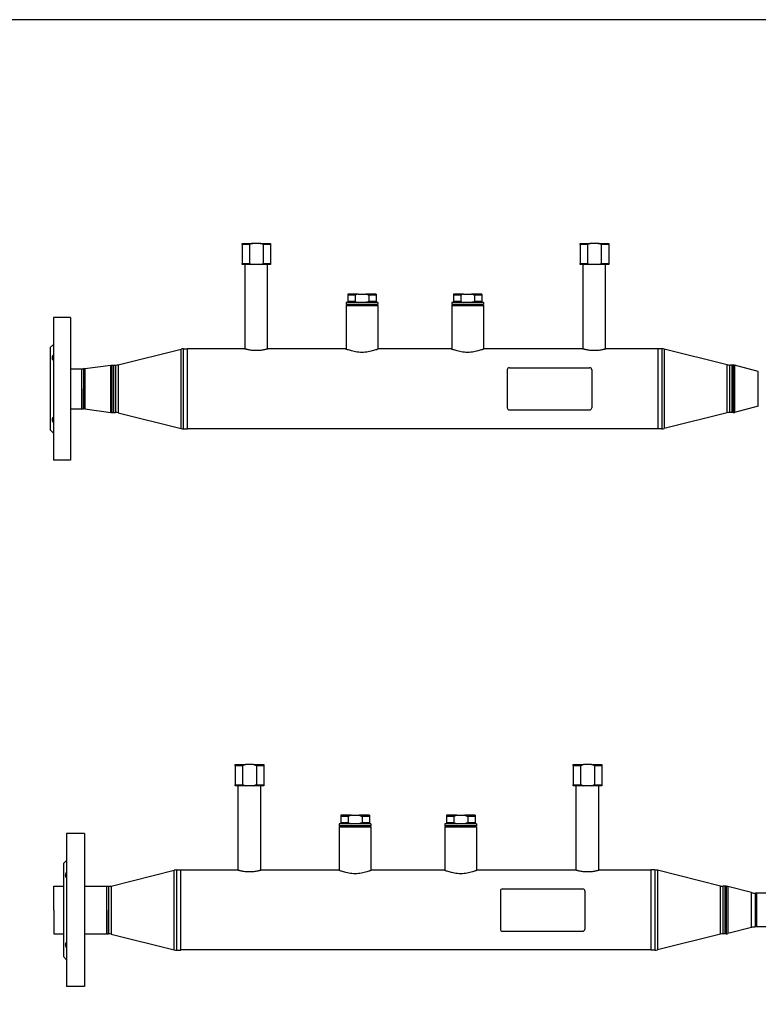
# Model space of a CAD drawing. Units: millimetres. Extents: x -572 to 669, y -590 to 434.
# Drawn here: x 357 to 497, y -195 to -8 of the extents above; entities that cross this region are included whole.
import ezdxf

# ---------------------------------------------------------------- set-up
doc = ezdxf.new("R2010")
doc.units = ezdxf.units.MM
doc.header["$LTSCALE"] = 32.67
doc.layers.get('0').update_dxf_attribs({"linetype": 'CONTINUOUS'})
doc.layers.add('AXIS', color=7, linetype='CONTINUOUS')

# ---------------------------------------------------------------- blocks, each defined once
blk = doc.blocks.new('11')
at = {"color": 7, "linetype": 'Continuous'}
for p, q in [((801.12, -71.87), (801.12, -71.67)), ((801.12, -71.67), (803.07, -71.67)), ((801.12, -71.87), (801.12, -75.47)), ((802.51, -71.87), (801.12, -71.87)), ((802.51, -71.87), (802.51, -75.47)), ((804.56, -71.67), (803.07, -71.67)), ((804.56, -71.67), (806.52, -71.67)), ((806.52, -71.87), (805.12, -71.87)), ((805.12, -71.87), (805.12, -75.47)), ((806.52, -71.67), (806.52, -71.87)), ((806.52, -71.87), (806.52, -75.47)), ((865.12, -71.87), (865.12, -71.67)), ((865.12, -71.67), (867.07, -71.67)), ((865.12, -71.87), (865.12, -75.47)), ((866.51, -71.87), (865.12, -71.87)), ((866.51, -71.87), (866.51, -75.47)), ((868.56, -71.67), (867.07, -71.67)), ((868.56, -71.67), (870.52, -71.67)), ((870.52, -71.87), (869.12, -71.87)), ((869.12, -71.87), (869.12, -75.47)), ((870.52, -71.67), (870.52, -71.87)), ((870.52, -71.87), (870.52, -75.47)), ((801.12, -75.67), (801.12, -75.47)), ((801.12, -75.47), (801.69, -75.47)), ((803.07, -75.67), (801.12, -75.67)), ((801.69, -75.47), (801.92, -75.47)), ((801.92, -75.47), (801.94, -75.47)), ((801.94, -75.47), (802.51, -75.47)), ((804.56, -75.67), (803.07, -75.67)), ((806.52, -75.67), (804.56, -75.67)), ((805.12, -75.47), (805.69, -75.47)), ((805.69, -75.47), (805.72, -75.47)), ((805.72, -75.47), (805.95, -75.47)), ((805.95, -75.47), (806.52, -75.47)), ((806.52, -75.47), (806.52, -75.67)), ((865.12, -75.67), (865.12, -75.47)), ((865.12, -75.47), (865.69, -75.47)), ((867.07, -75.67), (865.12, -75.67)), ((865.69, -75.47), (865.92, -75.47)), ((865.92, -75.47), (865.94, -75.47)), ((865.94, -75.47), (866.51, -75.47)), ((868.56, -75.67), (867.07, -75.67)), ((870.52, -75.67), (868.56, -75.67)), ((869.12, -75.47), (869.69, -75.47)), ((869.69, -75.47), (869.72, -75.47)), ((869.72, -75.47), (869.95, -75.47)), ((869.95, -75.47), (870.52, -75.47)), ((870.52, -75.47), (870.52, -75.67)), ((823.07, -81.27), (821.12, -81.27)), ((821.12, -81.27), (821.12, -81.47)), ((821.12, -81.47), (821.12, -82.67)), ((822.51, -81.47), (821.12, -81.47)), ((822.51, -81.47), (822.51, -82.67)), ((823.07, -81.27), (824.56, -81.27)), ((826.52, -81.27), (824.56, -81.27)), ((825.12, -81.47), (825.12, -82.67)), ((826.52, -81.47), (825.12, -81.47)), ((826.52, -81.27), (826.52, -81.47)), ((826.52, -81.47), (826.52, -82.67)), ((843.07, -81.27), (841.12, -81.27)), ((841.12, -81.27), (841.12, -81.47)), ((841.12, -81.47), (841.12, -82.67)), ((842.51, -81.47), (841.12, -81.47)), ((842.51, -81.47), (842.51, -82.67)), ((843.07, -81.27), (844.56, -81.27)), ((846.52, -81.27), (844.56, -81.27)), ((845.12, -81.47), (845.12, -82.67)), ((846.52, -81.47), (845.12, -81.47)), ((846.52, -81.27), (846.52, -81.47)), ((846.52, -81.47), (846.52, -82.67)), ((821.02, -83.27), (820.82, -83.47)), ((821.02, -83.27), (820.82, -83.47)), ((820.82, -83.47), (826.82, -83.47)), ((821.12, -82.67), (821.12, -82.87)), ((822.51, -82.67), (821.12, -82.67)), ((826.52, -82.67), (825.12, -82.67)), ((826.52, -82.67), (826.52, -82.87)), ((826.62, -83.27), (826.82, -83.47)), ((841.02, -83.27), (840.82, -83.47)), ((841.02, -83.27), (840.82, -83.47)), ((840.82, -83.47), (846.82, -83.47)), ((841.12, -82.67), (841.12, -82.87)), ((842.51, -82.67), (841.12, -82.67)), ((846.52, -82.67), (845.12, -82.67)), ((846.52, -82.67), (846.52, -82.87)), ((846.62, -83.27), (846.82, -83.47)), ((776.28, -94.73), (776.55, -94.72)), ((776.28, -94.73), (776.55, -94.72)), ((771.35, -95.4), (771.08, -95.42)), ((771.35, -95.4), (771.08, -95.42)), ((851.32, -95.62), (851.32, -102.82)), ((851.72, -95.22), (866.92, -95.22)), ((867.32, -95.62), (867.32, -102.82)), ((771.35, -103.03), (771.08, -103.02)), ((771.35, -103.03), (771.08, -103.02)), ((776.28, -103.7), (776.55, -103.72)), ((776.28, -103.7), (776.55, -103.72)), ((851.72, -103.22), (866.92, -103.22))]:
    blk.add_line(p, q, dxfattribs=at)
at = {"color": 9, "linetype": 'Continuous'}
for p, q in [((789.58, -106.76), (789.58, -91.68)), ((790.06, -106.82), (790.06, -91.62)), ((880.57, -91.62), (880.57, -106.82)), ((881.05, -91.68), (881.05, -106.76)), ((776.28, -103.7), (776.28, -94.73)), ((776.55, -103.72), (776.55, -94.72)), ((777.17, -94.72), (777.17, -103.72)), ((777.65, -94.66), (777.65, -103.78)), ((892.98, -103.78), (892.98, -94.66)), ((893.46, -103.72), (893.46, -94.72)), ((894.06, -94.72), (894.06, -103.72)), ((894.36, -94.76), (894.36, -103.68)), ((771.08, -95.42), (771.08, -103.02)), ((771.35, -95.4), (771.35, -103.03)), ((898.84, -102.51), (898.84, -95.92))]:
    blk.add_line(p, q, dxfattribs=at)
at = {"color": 7, "linetype": 'Continuous'}
for centre, radius, start, end in [((790.06, -93.62), 2, 90, 104.0362), ((790.06, -93.62), 2, 90, 104.0362), ((880.57, -93.62), 2, 75.9638, 90), ((880.57, -93.62), 2, 75.9638, 90), ((777.17, -92.72), 2, 270, 284.0362), ((777.17, -92.72), 2, 270, 284.0362), ((893.46, -92.72), 2, 255.9638, 270), ((893.46, -92.72), 2, 255.9638, 270), ((894.06, -95.92), 1.2, 75.4258, 90), ((894.06, -95.92), 1.2, 75.4258, 90), ((851.72, -95.62), 0.4, 90.0005, 180), ((866.92, -95.62), 0.4, 0, 89.9995), ((777.17, -105.72), 2, 75.9638, 90), ((777.17, -105.72), 2, 75.9638, 90), ((851.72, -102.82), 0.4, 180, 269.9995), ((866.92, -102.82), 0.4, 270.0005, 0), ((893.46, -105.72), 2, 90, 104.0362), ((893.46, -105.72), 2, 90, 104.0362), ((894.06, -102.52), 1.2, 270, 284.5742), ((894.06, -102.52), 1.2, 270, 284.5742), ((790.06, -104.82), 2, 255.9638, 270), ((790.06, -104.82), 2, 255.9638, 270), ((880.57, -104.82), 2, 270, 284.0362), ((880.57, -104.82), 2, 270, 284.0362)]:
    blk.add_arc(centre, radius, start, end, dxfattribs=at)
for points in [[(803.07, -71.67), (802.88, -71.72), (802.69, -71.79), (802.51, -71.87)], [(805.12, -71.87), (804.94, -71.79), (804.75, -71.72), (804.56, -71.67)], [(867.07, -71.67), (866.88, -71.72), (866.69, -71.79), (866.51, -71.87)], [(869.12, -71.87), (868.94, -71.79), (868.75, -71.72), (868.56, -71.67)], [(802.51, -75.47), (802.69, -75.55), (802.88, -75.62), (803.07, -75.67)], [(804.56, -75.67), (804.75, -75.62), (804.94, -75.55), (805.12, -75.47)], [(866.51, -75.47), (866.69, -75.55), (866.88, -75.62), (867.07, -75.67)], [(868.56, -75.67), (868.75, -75.62), (868.94, -75.55), (869.12, -75.47)], [(823.07, -81.27), (822.88, -81.32), (822.69, -81.39), (822.51, -81.47)], [(824.56, -81.27), (824.75, -81.32), (824.94, -81.39), (825.12, -81.47)], [(843.07, -81.27), (842.88, -81.32), (842.69, -81.39), (842.51, -81.47)], [(844.56, -81.27), (844.75, -81.32), (844.94, -81.39), (845.12, -81.47)], [(822.51, -82.67), (822.69, -82.75), (822.88, -82.82), (823.07, -82.87)], [(825.12, -82.67), (824.94, -82.75), (824.75, -82.82), (824.56, -82.87)], [(842.51, -82.67), (842.69, -82.75), (842.88, -82.82), (843.07, -82.87)], [(845.12, -82.67), (844.94, -82.75), (844.75, -82.82), (844.56, -82.87)]]:
    blk.add_open_spline(points, degree=3, dxfattribs=at)
at = {"layer": 'AXIS', "color": 7, "linetype": 'Continuous'}
for p, q in [((801.69, -91.69), (801.69, -75.67)), ((805.95, -91.69), (805.95, -75.67)), ((865.69, -91.69), (865.69, -75.67)), ((869.95, -91.69), (869.95, -75.67)), ((821.11, -82.87), (820.82, -82.87)), ((820.82, -82.87), (820.82, -83.27)), ((820.82, -82.87), (820.82, -83.27)), ((821.01, -83.27), (820.82, -83.27)), ((820.82, -83.47), (820.82, -91.71)), ((820.82, -83.47), (820.82, -91.71)), ((821.04, -83.27), (821.01, -83.27)), ((821.62, -83.27), (821.04, -83.27)), ((821.12, -82.87), (821.11, -82.87)), ((821.62, -82.87), (821.12, -82.87)), ((821.81, -82.87), (821.62, -82.87)), ((821.62, -82.87), (821.62, -82.87)), ((821.72, -83.27), (821.62, -83.27)), ((821.62, -83.27), (821.62, -83.27)), ((822.02, -83.27), (821.72, -83.27)), ((821.82, -82.87), (821.81, -82.87)), ((823.06, -82.87), (821.82, -82.87)), ((825.62, -83.27), (822.02, -83.27)), ((823.07, -82.87), (823.06, -82.87)), ((824.56, -82.87), (823.07, -82.87)), ((824.57, -82.87), (824.56, -82.87)), ((825.82, -82.87), (824.57, -82.87)), ((825.92, -83.27), (825.62, -83.27)), ((826.01, -82.87), (825.82, -82.87)), ((825.82, -82.87), (825.82, -82.87)), ((826.01, -83.27), (825.92, -83.27)), ((826.02, -82.87), (826.01, -82.87)), ((826.02, -83.27), (826.01, -83.27)), ((826.52, -82.87), (826.02, -82.87)), ((826.59, -83.27), (826.02, -83.27)), ((826.82, -82.87), (826.52, -82.87)), ((826.52, -82.87), (826.52, -82.87)), ((826.62, -83.27), (826.59, -83.27)), ((826.82, -83.27), (826.62, -83.27)), ((826.82, -82.87), (826.82, -83.27)), ((826.82, -82.87), (826.82, -83.27)), ((826.82, -83.47), (826.82, -91.71)), ((826.82, -83.47), (826.82, -91.71)), ((841.11, -82.87), (840.82, -82.87)), ((840.82, -82.87), (840.82, -83.27)), ((840.82, -82.87), (840.82, -83.27)), ((841.01, -83.27), (840.82, -83.27)), ((840.82, -83.47), (840.82, -91.71)), ((840.82, -83.47), (840.82, -91.71)), ((841.04, -83.27), (841.01, -83.27)), ((841.62, -83.27), (841.04, -83.27)), ((841.12, -82.87), (841.11, -82.87)), ((841.62, -82.87), (841.12, -82.87)), ((841.81, -82.87), (841.62, -82.87)), ((841.62, -82.87), (841.62, -82.87)), ((841.72, -83.27), (841.62, -83.27)), ((841.62, -83.27), (841.62, -83.27)), ((842.02, -83.27), (841.72, -83.27)), ((841.82, -82.87), (841.81, -82.87)), ((843.06, -82.87), (841.82, -82.87)), ((845.62, -83.27), (842.02, -83.27)), ((843.07, -82.87), (843.06, -82.87)), ((844.56, -82.87), (843.07, -82.87)), ((844.57, -82.87), (844.56, -82.87)), ((845.82, -82.87), (844.57, -82.87)), ((845.92, -83.27), (845.62, -83.27)), ((846.01, -82.87), (845.82, -82.87)), ((845.82, -82.87), (845.82, -82.87)), ((846.01, -83.27), (845.92, -83.27)), ((846.02, -82.87), (846.01, -82.87)), ((846.02, -83.27), (846.01, -83.27)), ((846.52, -82.87), (846.02, -82.87)), ((846.59, -83.27), (846.02, -83.27)), ((846.82, -82.87), (846.52, -82.87)), ((846.52, -82.87), (846.52, -82.87)), ((846.62, -83.27), (846.59, -83.27)), ((846.82, -83.27), (846.62, -83.27)), ((846.82, -82.87), (846.82, -83.27)), ((846.82, -82.87), (846.82, -83.27)), ((846.82, -83.47), (846.82, -91.71)), ((846.82, -83.47), (846.82, -91.71)), ((768.62, -85.72), (765.42, -85.72)), ((768.62, -85.72), (765.42, -85.72)), ((765.42, -85.72), (765.42, -90.35)), ((768.62, -85.72), (768.62, -90.35)), ((765.42, -90.82), (764.82, -91.42)), ((765.42, -90.82), (764.82, -91.42)), ((765.42, -90.35), (765.42, -90.8)), ((765.42, -90.8), (765.42, -90.82)), ((765.42, -90.82), (765.42, -92.77)), ((768.62, -90.35), (768.62, -93.91)), ((764.82, -91.42), (764.82, -95.32)), ((765.42, -92.77), (765.42, -92.82)), ((765.42, -92.82), (765.42, -93.83)), ((777.65, -94.66), (789.58, -91.68)), ((777.65, -94.66), (789.58, -91.68)), ((790.06, -91.62), (790.82, -91.62)), ((790.06, -91.62), (790.82, -91.62)), ((790.82, -91.8), (790.82, -91.62)), ((790.82, -91.62), (790.82, -91.62)), ((801.62, -91.67), (790.82, -91.67)), ((790.82, -92.2), (790.82, -91.8)), ((790.82, -92.22), (790.82, -92.2)), ((790.82, -92.48), (790.82, -92.22)), ((790.82, -99.22), (790.82, -92.48)), ((820.72, -91.67), (806.02, -91.67)), ((840.72, -91.67), (826.92, -91.67)), ((826.92, -91.67), (826.92, -91.67)), ((865.62, -91.67), (846.92, -91.67)), ((846.92, -91.67), (846.92, -91.67)), ((879.82, -91.67), (870.02, -91.67)), ((879.82, -91.62), (879.82, -91.73)), ((880.57, -91.62), (879.82, -91.62)), ((880.57, -91.62), (879.82, -91.62)), ((879.82, -91.73), (879.82, -91.8)), ((879.82, -91.8), (879.82, -92.2)), ((879.82, -92.2), (879.82, -92.22)), ((879.82, -92.22), (879.82, -92.48)), ((879.82, -92.48), (879.82, -99.22)), ((892.98, -94.66), (881.05, -91.68)), ((892.98, -94.66), (881.05, -91.68)), ((765.42, -93.83), (765.42, -93.91)), ((765.42, -93.91), (765.42, -93.95)), ((765.42, -93.95), (765.42, -104.49)), ((768.62, -93.91), (768.62, -93.95)), ((768.62, -93.95), (768.62, -95.32)), ((771.35, -95.4), (776.28, -94.73)), ((771.35, -95.4), (776.28, -94.73)), ((776.55, -94.72), (776.82, -94.72)), ((776.55, -94.72), (776.82, -94.72)), ((776.82, -95.2), (776.82, -94.72)), ((776.82, -95.22), (776.82, -94.72)), ((776.82, -94.72), (776.82, -94.72)), ((776.82, -94.72), (777.17, -94.72)), ((776.82, -94.72), (777.17, -94.72)), ((893.82, -94.72), (893.46, -94.72)), ((893.82, -94.72), (893.46, -94.72)), ((893.82, -94.72), (893.82, -94.72)), ((893.82, -94.72), (893.82, -95.2)), ((894.06, -94.72), (893.82, -94.72)), ((894.06, -94.72), (893.82, -94.72)), ((893.82, -94.72), (893.82, -94.72)), ((893.82, -94.72), (893.82, -95.22)), ((898.84, -95.92), (894.36, -94.76)), ((898.84, -95.92), (894.36, -94.76)), ((764.82, -95.32), (764.82, -95.42)), ((764.82, -95.42), (764.82, -96.02)), ((764.82, -96.02), (764.82, -99.22)), ((768.62, -95.32), (768.62, -103.12)), ((768.62, -95.42), (770.82, -95.42)), ((770.82, -95.82), (770.82, -95.42)), ((770.82, -95.81), (770.82, -95.42)), ((770.82, -95.42), (770.82, -95.42)), ((770.82, -95.42), (771.08, -95.42)), ((770.82, -95.42), (771.08, -95.42)), ((770.82, -95.82), (770.82, -95.81)), ((770.82, -96.01), (770.82, -95.82)), ((770.82, -96.02), (770.82, -95.82)), ((770.82, -96.02), (770.82, -96.01)), ((770.82, -99.18), (770.82, -96.02)), ((770.82, -99.18), (770.82, -96.02)), ((776.82, -95.22), (776.82, -95.2)), ((776.82, -103.22), (776.82, -95.22)), ((776.82, -95.26), (776.82, -95.22)), ((776.82, -103.17), (776.82, -95.26)), ((893.82, -95.2), (893.82, -95.22)), ((893.82, -95.22), (893.82, -103.22)), ((893.82, -95.22), (893.82, -95.26)), ((893.82, -95.26), (893.82, -103.17)), ((764.82, -99.22), (764.82, -102.42)), ((770.82, -99.22), (770.82, -99.18)), ((770.82, -99.22), (770.82, -99.18)), ((770.82, -99.22), (770.82, -99.26)), ((770.82, -99.26), (770.82, -99.22)), ((770.82, -99.26), (770.82, -102.42)), ((770.82, -102.42), (770.82, -99.26)), ((790.82, -105.96), (790.82, -99.22)), ((879.82, -99.22), (879.82, -105.96)), ((764.82, -102.42), (764.82, -103.02)), ((770.82, -102.42), (770.82, -102.43)), ((770.82, -102.62), (770.82, -102.42)), ((770.82, -102.43), (770.82, -102.62)), ((898.84, -102.51), (894.36, -103.68)), ((898.84, -102.51), (894.36, -103.68)), ((764.82, -103.02), (764.82, -103.12)), ((764.82, -103.12), (764.82, -107.02)), ((768.62, -103.02), (770.82, -103.02)), ((768.62, -103.12), (768.62, -104.49)), ((770.82, -102.62), (770.82, -103.02)), ((770.82, -103.02), (770.82, -102.62)), ((770.82, -102.62), (770.82, -102.62)), ((770.82, -103.02), (770.82, -103.02)), ((770.82, -103.02), (771.08, -103.02)), ((770.82, -103.02), (771.08, -103.02)), ((771.35, -103.03), (776.28, -103.7)), ((776.55, -103.72), (776.82, -103.72)), ((776.55, -103.72), (776.82, -103.72)), ((776.82, -103.22), (776.82, -103.17)), ((776.82, -103.24), (776.82, -103.22)), ((776.82, -103.71), (776.82, -103.22)), ((776.82, -103.71), (776.82, -103.24)), ((776.82, -103.72), (776.82, -103.71)), ((776.82, -103.72), (776.82, -103.71)), ((776.82, -103.72), (777.17, -103.72)), ((776.82, -103.72), (777.17, -103.72)), ((777.65, -103.78), (789.58, -106.76)), ((777.65, -103.78), (789.58, -106.76)), ((892.98, -103.78), (881.05, -106.76)), ((892.98, -103.78), (881.05, -106.76)), ((893.82, -103.72), (893.46, -103.72)), ((893.82, -103.72), (893.46, -103.72)), ((893.82, -103.17), (893.82, -103.22)), ((893.82, -103.22), (893.82, -103.24)), ((893.82, -103.22), (893.82, -103.72)), ((893.82, -103.24), (893.82, -103.71)), ((893.82, -103.71), (893.82, -103.72)), ((894.06, -103.72), (893.82, -103.72)), ((894.06, -103.72), (893.82, -103.72)), ((765.42, -104.49), (765.42, -104.52)), ((765.42, -104.52), (765.42, -104.6)), ((765.42, -104.6), (765.42, -105.61)), ((765.42, -105.61), (765.42, -105.67)), ((765.42, -105.67), (765.42, -107.62)), ((768.62, -104.49), (768.62, -104.52)), ((768.62, -104.52), (768.62, -108.09)), ((790.82, -106.22), (790.82, -105.96)), ((790.82, -106.24), (790.82, -106.22)), ((790.82, -106.64), (790.82, -106.24)), ((879.82, -105.96), (879.82, -106.22)), ((879.82, -106.22), (879.82, -106.24)), ((879.82, -106.24), (879.82, -106.64)), ((765.42, -107.62), (764.82, -107.02)), ((765.42, -107.62), (764.82, -107.02)), ((765.42, -107.62), (765.42, -107.63)), ((765.42, -107.63), (765.42, -108.09)), ((765.42, -108.09), (765.42, -112.72)), ((768.62, -108.09), (768.62, -112.72)), ((790.06, -106.82), (790.82, -106.82)), ((790.06, -106.82), (790.82, -106.82)), ((790.82, -106.7), (790.82, -106.64)), ((790.82, -106.82), (790.82, -106.7)), ((879.82, -106.77), (790.82, -106.77)), ((879.82, -106.64), (879.82, -106.81)), ((879.82, -106.81), (879.82, -106.82)), ((880.57, -106.82), (879.82, -106.82)), ((880.57, -106.82), (879.82, -106.82)), ((768.62, -112.72), (765.42, -112.72)), ((768.62, -112.72), (765.42, -112.72))]:
    blk.add_line(p, q, dxfattribs=at)
for points, knots in [([(765.42, -93.83), (765.35, -93.79), (765.24, -93.67), (765.2, -93.4), (765.26, -93.09), (765.36, -92.88), (765.42, -92.77)], [0, 0, 0, 0, 0.190461, 0.410222, 0.683105, 1, 1, 1, 1]), ([(806.02, -91.67), (806, -91.67), (805.95, -91.69), (805.82, -91.72), (805.62, -91.77), (805.35, -91.83), (805.02, -91.9), (804.51, -91.97), (803.95, -92), (803.39, -91.99), (802.98, -91.95), (802.61, -91.9), (802.28, -91.83), (802.04, -91.78), (801.88, -91.74), (801.79, -91.72), (801.72, -91.69), (801.66, -91.68), (801.64, -91.67), (801.62, -91.67), (801.62, -91.67)], [0, 0, 0, 0, 0.009958, 0.039253, 0.086306, 0.148904, 0.224493, 0.310292, 0.49985, 0.596548, 0.689549, 0.7754, 0.851028, 0.913656, 0.939289, 0.960729, 0.977725, 0.990036, 0.997494, 1, 1, 1, 1]), ([(826.92, -91.67), (826.92, -91.67), (826.9, -91.67), (826.88, -91.68), (826.84, -91.7), (826.77, -91.73), (826.67, -91.77), (826.54, -91.81), (826.31, -91.89), (825.98, -92), (825.52, -92.13), (825, -92.24), (824.42, -92.31), (823.82, -92.34), (823.21, -92.31), (822.63, -92.24), (822.11, -92.13), (821.65, -92), (821.27, -91.88), (821.02, -91.78), (820.86, -91.73), (820.79, -91.69), (820.74, -91.68), (820.72, -91.67), (820.72, -91.67)], [0, 0, 0, 0, 0.002591, 0.005809, 0.01029, 0.022969, 0.04039, 0.062264, 0.088273, 0.151305, 0.226774, 0.312006, 0.404165, 0.499998, 0.595831, 0.687992, 0.773224, 0.848693, 0.911727, 0.959609, 0.977031, 0.98971, 0.997409, 1, 1, 1, 1]), ([(846.92, -91.67), (846.92, -91.67), (846.9, -91.67), (846.88, -91.68), (846.84, -91.7), (846.77, -91.73), (846.67, -91.77), (846.54, -91.81), (846.31, -91.89), (845.98, -92), (845.52, -92.13), (845, -92.24), (844.42, -92.31), (843.82, -92.34), (843.21, -92.31), (842.63, -92.24), (842.11, -92.13), (841.65, -92), (841.27, -91.88), (841.02, -91.78), (840.86, -91.73), (840.79, -91.69), (840.74, -91.68), (840.72, -91.67), (840.72, -91.67)], [0, 0, 0, 0, 0.002591, 0.005809, 0.01029, 0.022969, 0.04039, 0.062264, 0.088273, 0.151305, 0.226774, 0.312006, 0.404165, 0.499998, 0.595831, 0.687992, 0.773224, 0.848693, 0.911727, 0.959609, 0.977031, 0.98971, 0.997409, 1, 1, 1, 1]), ([(870.02, -91.67), (870, -91.67), (869.95, -91.69), (869.82, -91.72), (869.62, -91.77), (869.35, -91.83), (869.02, -91.9), (868.51, -91.97), (867.95, -92), (867.39, -91.99), (866.98, -91.95), (866.61, -91.9), (866.28, -91.83), (866.04, -91.78), (865.88, -91.74), (865.79, -91.72), (865.72, -91.69), (865.66, -91.68), (865.64, -91.67), (865.62, -91.67), (865.62, -91.67)], [0, 0, 0, 0, 0.009958, 0.039253, 0.086306, 0.148904, 0.224493, 0.310292, 0.49985, 0.596548, 0.689549, 0.7754, 0.851028, 0.913656, 0.939289, 0.960729, 0.977725, 0.990036, 0.997494, 1, 1, 1, 1]), ([(765.42, -105.67), (765.36, -105.56), (765.26, -105.35), (765.2, -105.04), (765.24, -104.77), (765.35, -104.64), (765.42, -104.6)], [0, 0, 0, 0, 0.316921, 0.589813, 0.809556, 1, 1, 1, 1])]:
    blk.add_open_spline(points, degree=3, knots=knots, dxfattribs=at)
blk = doc.blocks.new('12')
at = {"color": 7, "linetype": 'Continuous'}
for p, q in [((805.89, -173.64), (805.89, -173.44)), ((805.89, -173.44), (807.85, -173.44)), ((805.89, -173.64), (805.89, -177.24)), ((807.28, -173.64), (805.89, -173.64)), ((807.28, -173.64), (807.28, -177.24)), ((809.33, -173.44), (807.85, -173.44)), ((809.33, -173.44), (811.29, -173.44)), ((811.29, -173.64), (809.9, -173.64)), ((809.9, -173.64), (809.9, -177.24)), ((811.29, -173.44), (811.29, -173.64)), ((811.29, -173.64), (811.29, -177.24)), ((869.89, -173.64), (869.89, -173.44)), ((869.89, -173.44), (871.85, -173.44)), ((869.89, -173.64), (869.89, -177.24)), ((871.28, -173.64), (869.89, -173.64)), ((871.28, -173.64), (871.28, -177.24)), ((873.33, -173.44), (871.85, -173.44)), ((873.33, -173.44), (875.29, -173.44)), ((875.29, -173.64), (873.9, -173.64)), ((873.9, -173.64), (873.9, -177.24)), ((875.29, -173.44), (875.29, -173.64)), ((875.29, -173.64), (875.29, -177.24)), ((805.89, -177.44), (805.89, -177.24)), ((805.89, -177.24), (806.46, -177.24)), ((807.85, -177.44), (805.89, -177.44)), ((806.46, -177.24), (806.69, -177.24)), ((806.69, -177.24), (806.72, -177.24)), ((806.72, -177.24), (807.28, -177.24)), ((809.33, -177.44), (807.85, -177.44)), ((811.29, -177.44), (809.33, -177.44)), ((809.9, -177.24), (810.46, -177.24)), ((810.46, -177.24), (810.49, -177.24)), ((810.49, -177.24), (810.72, -177.24)), ((810.72, -177.24), (811.29, -177.24)), ((811.29, -177.24), (811.29, -177.44)), ((869.89, -177.44), (869.89, -177.24)), ((869.89, -177.24), (870.46, -177.24)), ((871.85, -177.44), (869.89, -177.44)), ((870.46, -177.24), (870.69, -177.24)), ((870.69, -177.24), (870.72, -177.24)), ((870.72, -177.24), (871.28, -177.24)), ((873.33, -177.44), (871.85, -177.44)), ((875.29, -177.44), (873.33, -177.44)), ((873.9, -177.24), (874.46, -177.24)), ((874.46, -177.24), (874.49, -177.24)), ((874.49, -177.24), (874.72, -177.24)), ((874.72, -177.24), (875.29, -177.24)), ((875.29, -177.24), (875.29, -177.44)), ((827.85, -183.04), (825.89, -183.04)), ((825.89, -183.04), (825.89, -183.24)), ((825.89, -183.24), (825.89, -184.44)), ((827.28, -183.24), (825.89, -183.24)), ((825.89, -184.44), (825.89, -184.64)), ((827.28, -184.44), (825.89, -184.44)), ((827.28, -183.24), (827.28, -184.44)), ((827.85, -183.04), (829.33, -183.04)), ((831.29, -183.04), (829.33, -183.04)), ((829.9, -183.24), (829.9, -184.44)), ((831.29, -183.24), (829.9, -183.24)), ((831.29, -184.44), (829.9, -184.44)), ((831.29, -183.04), (831.29, -183.24)), ((831.29, -183.24), (831.29, -184.44)), ((831.29, -184.44), (831.29, -184.64)), ((847.85, -183.04), (845.89, -183.04)), ((845.89, -183.04), (845.89, -183.24)), ((845.89, -183.24), (845.89, -184.44)), ((847.28, -183.24), (845.89, -183.24)), ((845.89, -184.44), (845.89, -184.64)), ((847.28, -184.44), (845.89, -184.44)), ((847.28, -183.24), (847.28, -184.44)), ((847.85, -183.04), (849.33, -183.04)), ((851.29, -183.04), (849.33, -183.04)), ((849.9, -183.24), (849.9, -184.44)), ((851.29, -183.24), (849.9, -183.24)), ((851.29, -184.44), (849.9, -184.44)), ((851.29, -183.04), (851.29, -183.24)), ((851.29, -183.24), (851.29, -184.44)), ((851.29, -184.44), (851.29, -184.64)), ((825.79, -185.04), (825.59, -185.24)), ((825.79, -185.04), (825.59, -185.24)), ((825.59, -185.24), (831.59, -185.24)), ((831.39, -185.04), (831.59, -185.24)), ((845.79, -185.04), (845.59, -185.24)), ((845.79, -185.04), (845.59, -185.24)), ((845.59, -185.24), (851.59, -185.24)), ((851.39, -185.04), (851.59, -185.24)), ((856.09, -197.39), (856.09, -204.59)), ((856.49, -196.99), (871.69, -196.99)), ((872.09, -197.39), (872.09, -204.59)), ((856.49, -204.99), (871.69, -204.99))]:
    blk.add_line(p, q, dxfattribs=at)
at = {"color": 9, "linetype": 'Continuous'}
for p, q in [((794.35, -208.53), (794.35, -193.45)), ((794.84, -208.59), (794.84, -193.39)), ((885.34, -193.39), (885.34, -208.59)), ((885.83, -193.45), (885.83, -208.53)), ((781.94, -196.49), (781.94, -205.49)), ((782.43, -196.43), (782.43, -205.55)), ((897.75, -205.55), (897.75, -196.43)), ((898.24, -205.49), (898.24, -196.49)), ((898.84, -196.49), (898.84, -205.49)), ((899.14, -196.53), (899.14, -205.45)), ((903.62, -204.29), (903.62, -197.69)), ((904.37, -204.19), (904.37, -197.79))]:
    blk.add_line(p, q, dxfattribs=at)
at = {"color": 7, "linetype": 'Continuous'}
for centre, radius, start, end in [((794.84, -195.39), 2, 90, 104.0362), ((794.84, -195.39), 2, 90, 104.0362), ((885.34, -195.39), 2, 75.9638, 90), ((885.34, -195.39), 2, 75.9638, 90), ((781.94, -194.49), 2, 270, 284.0362), ((781.94, -194.49), 2, 270, 284.0362), ((856.49, -197.39), 0.4, 90.0005, 180), ((871.69, -197.39), 0.4, 0, 89.9995), ((898.24, -194.49), 2, 255.9638, 270), ((898.24, -194.49), 2, 255.9638, 270), ((898.84, -197.69), 1.2, 75.4258, 90), ((898.84, -197.69), 1.2, 75.4258, 90), ((904.37, -194.79), 3, 255.4258, 270), ((904.37, -194.79), 3, 255.4258, 270), ((856.49, -204.59), 0.4, 180, 269.9995), ((871.69, -204.59), 0.4, 270.0005, 0), ((904.37, -207.19), 3, 90, 104.5742), ((904.37, -207.19), 3, 90, 104.5742), ((781.94, -207.49), 2, 75.9638, 90), ((781.94, -207.49), 2, 75.9638, 90), ((898.24, -207.49), 2, 90, 104.0362), ((898.24, -207.49), 2, 90, 104.0362), ((898.84, -204.29), 1.2, 270, 284.5742), ((898.84, -204.29), 1.2, 270, 284.5742), ((794.84, -206.59), 2, 255.9638, 270), ((794.84, -206.59), 2, 255.9638, 270), ((885.34, -206.59), 2, 270, 284.0362), ((885.34, -206.59), 2, 270, 284.0362)]:
    blk.add_arc(centre, radius, start, end, dxfattribs=at)
for points in [[(807.85, -173.44), (807.66, -173.49), (807.47, -173.56), (807.28, -173.64)], [(809.9, -173.64), (809.72, -173.56), (809.53, -173.49), (809.33, -173.44)], [(871.85, -173.44), (871.66, -173.49), (871.47, -173.56), (871.28, -173.64)], [(873.9, -173.64), (873.72, -173.56), (873.53, -173.49), (873.33, -173.44)], [(807.28, -177.24), (807.47, -177.32), (807.66, -177.39), (807.85, -177.44)], [(809.33, -177.44), (809.53, -177.39), (809.72, -177.32), (809.9, -177.24)], [(871.28, -177.24), (871.47, -177.32), (871.66, -177.39), (871.85, -177.44)], [(873.33, -177.44), (873.53, -177.39), (873.72, -177.32), (873.9, -177.24)], [(827.85, -183.04), (827.66, -183.09), (827.47, -183.16), (827.28, -183.24)], [(827.28, -184.44), (827.47, -184.52), (827.66, -184.59), (827.85, -184.64)], [(829.33, -183.04), (829.53, -183.09), (829.72, -183.16), (829.9, -183.24)], [(829.9, -184.44), (829.72, -184.52), (829.53, -184.59), (829.33, -184.64)], [(847.85, -183.04), (847.66, -183.09), (847.47, -183.16), (847.28, -183.24)], [(847.28, -184.44), (847.47, -184.52), (847.66, -184.59), (847.85, -184.64)], [(849.33, -183.04), (849.53, -183.09), (849.72, -183.16), (849.9, -183.24)], [(849.9, -184.44), (849.72, -184.52), (849.53, -184.59), (849.33, -184.64)]]:
    blk.add_open_spline(points, degree=3, dxfattribs=at)
at = {"layer": 'AXIS', "color": 7, "linetype": 'Continuous'}
for p, q in [((806.46, -193.46), (806.46, -177.44)), ((810.72, -193.46), (810.72, -177.44)), ((870.46, -193.46), (870.46, -177.44)), ((874.72, -193.46), (874.72, -177.44)), ((777.39, -186.49), (773.99, -186.49)), ((777.39, -186.49), (773.99, -186.49)), ((773.99, -186.49), (773.99, -191.41)), ((777.39, -186.49), (777.39, -191.41)), ((825.89, -184.64), (825.59, -184.64)), ((825.59, -184.64), (825.59, -185.04)), ((825.59, -184.64), (825.59, -185.04)), ((825.78, -185.04), (825.59, -185.04)), ((825.59, -185.24), (825.59, -193.48)), ((825.59, -185.24), (825.59, -193.48)), ((825.82, -185.04), (825.78, -185.04)), ((826.39, -185.04), (825.82, -185.04)), ((826.39, -184.64), (825.89, -184.64)), ((825.89, -184.64), (825.89, -184.64)), ((826.58, -184.64), (826.39, -184.64)), ((826.39, -184.64), (826.39, -184.64)), ((826.49, -185.04), (826.39, -185.04)), ((826.39, -185.04), (826.39, -185.04)), ((826.79, -185.04), (826.49, -185.04)), ((826.59, -184.64), (826.58, -184.64)), ((827.84, -184.64), (826.59, -184.64)), ((830.39, -185.04), (826.79, -185.04)), ((827.85, -184.64), (827.84, -184.64)), ((829.33, -184.64), (827.85, -184.64)), ((829.35, -184.64), (829.33, -184.64)), ((830.59, -184.64), (829.35, -184.64)), ((830.69, -185.04), (830.39, -185.04)), ((830.6, -184.64), (830.59, -184.64)), ((830.79, -184.64), (830.6, -184.64)), ((830.79, -185.04), (830.69, -185.04)), ((831.29, -184.64), (830.79, -184.64)), ((830.79, -184.64), (830.79, -184.64)), ((831.37, -185.04), (830.79, -185.04)), ((830.79, -185.04), (830.79, -185.04)), ((831.59, -184.64), (831.29, -184.64)), ((831.29, -184.64), (831.29, -184.64)), ((831.4, -185.04), (831.37, -185.04)), ((831.59, -185.04), (831.4, -185.04)), ((831.59, -184.64), (831.59, -185.04)), ((831.59, -184.64), (831.59, -185.04)), ((831.59, -185.24), (831.59, -193.48)), ((831.59, -185.24), (831.59, -193.48)), ((845.89, -184.64), (845.59, -184.64)), ((845.59, -184.64), (845.59, -185.04)), ((845.59, -184.64), (845.59, -185.04)), ((845.78, -185.04), (845.59, -185.04)), ((845.59, -185.24), (845.59, -193.48)), ((845.59, -185.24), (845.59, -193.48)), ((845.82, -185.04), (845.78, -185.04)), ((846.39, -185.04), (845.82, -185.04)), ((846.39, -184.64), (845.89, -184.64)), ((845.89, -184.64), (845.89, -184.64)), ((846.58, -184.64), (846.39, -184.64)), ((846.39, -184.64), (846.39, -184.64)), ((846.49, -185.04), (846.39, -185.04)), ((846.39, -185.04), (846.39, -185.04)), ((846.79, -185.04), (846.49, -185.04)), ((846.59, -184.64), (846.58, -184.64)), ((847.84, -184.64), (846.59, -184.64)), ((850.39, -185.04), (846.79, -185.04)), ((847.85, -184.64), (847.84, -184.64)), ((849.33, -184.64), (847.85, -184.64)), ((849.35, -184.64), (849.33, -184.64)), ((850.59, -184.64), (849.35, -184.64)), ((850.69, -185.04), (850.39, -185.04)), ((850.6, -184.64), (850.59, -184.64)), ((850.79, -184.64), (850.6, -184.64)), ((850.79, -185.04), (850.69, -185.04)), ((851.29, -184.64), (850.79, -184.64)), ((850.79, -184.64), (850.79, -184.64)), ((851.37, -185.04), (850.79, -185.04)), ((850.79, -185.04), (850.79, -185.04)), ((851.59, -184.64), (851.29, -184.64)), ((851.29, -184.64), (851.29, -184.64)), ((851.4, -185.04), (851.37, -185.04)), ((851.59, -185.04), (851.4, -185.04)), ((851.59, -184.64), (851.59, -185.04)), ((851.59, -184.64), (851.59, -185.04)), ((851.59, -185.24), (851.59, -193.48)), ((851.59, -185.24), (851.59, -193.48)), ((773.99, -191.59), (773.39, -192.19)), ((773.99, -191.59), (773.39, -192.19)), ((773.99, -191.41), (773.99, -191.59)), ((773.99, -191.59), (773.99, -191.61)), ((773.99, -191.61), (773.99, -193.74)), ((777.39, -191.41), (777.39, -195.01)), ((773.39, -192.19), (773.39, -196.39)), ((773.99, -193.74), (773.99, -193.83)), ((773.99, -193.83), (773.99, -194.89)), ((782.43, -196.43), (794.35, -193.45)), ((782.43, -196.43), (794.35, -193.45)), ((794.84, -193.39), (795.59, -193.39)), ((794.84, -193.39), (795.59, -193.39)), ((795.59, -193.4), (795.59, -193.39)), ((795.59, -193.57), (795.59, -193.4)), ((806.39, -193.44), (795.59, -193.44)), ((795.59, -193.97), (795.59, -193.57)), ((825.49, -193.44), (810.79, -193.44)), ((845.49, -193.44), (831.69, -193.44)), ((831.69, -193.44), (831.69, -193.44)), ((870.39, -193.44), (851.69, -193.44)), ((851.69, -193.44), (851.69, -193.44)), ((884.59, -193.44), (874.79, -193.44)), ((884.59, -193.39), (884.59, -193.51)), ((885.34, -193.39), (884.59, -193.39)), ((885.34, -193.39), (884.59, -193.39)), ((884.59, -193.51), (884.59, -193.57)), ((884.59, -193.57), (884.59, -193.97)), ((897.75, -196.43), (885.83, -193.45)), ((897.75, -196.43), (885.83, -193.45)), ((773.99, -194.89), (773.99, -194.9)), ((773.99, -194.9), (773.99, -195.01)), ((773.99, -195.01), (773.99, -206.97)), ((777.39, -195.01), (777.39, -196.39)), ((795.59, -193.99), (795.59, -193.97)), ((795.59, -194.25), (795.59, -193.99)), ((795.59, -200.99), (795.59, -194.25)), ((884.59, -193.97), (884.59, -193.99)), ((884.59, -193.99), (884.59, -194.25)), ((884.59, -194.25), (884.59, -200.99)), ((771.59, -196.49), (773.39, -196.49)), ((771.59, -196.99), (771.59, -196.49)), ((771.59, -200.99), (771.59, -196.99)), ((773.39, -196.39), (773.39, -205.59)), ((777.39, -196.39), (777.39, -205.59)), ((777.39, -196.49), (781.59, -196.49)), ((781.59, -196.99), (781.59, -196.49)), ((781.59, -196.5), (781.59, -196.49)), ((781.59, -196.49), (781.94, -196.49)), ((781.59, -196.49), (781.94, -196.49)), ((781.59, -196.99), (781.59, -196.5)), ((781.59, -200.93), (781.59, -196.99)), ((781.59, -197.04), (781.59, -196.99)), ((781.59, -200.93), (781.59, -197.04)), ((898.59, -196.49), (898.24, -196.49)), ((898.59, -196.49), (898.24, -196.49)), ((898.59, -196.49), (898.59, -196.49)), ((898.59, -196.49), (898.59, -196.97)), ((898.84, -196.49), (898.59, -196.49)), ((898.84, -196.49), (898.59, -196.49)), ((898.59, -196.49), (898.59, -196.49)), ((898.59, -196.49), (898.59, -196.99)), ((898.59, -196.97), (898.59, -196.99)), ((898.59, -196.99), (898.59, -204.99)), ((898.59, -196.99), (898.59, -197.04)), ((898.59, -197.04), (898.59, -204.94)), ((903.62, -197.69), (899.14, -196.53)), ((903.62, -197.69), (899.14, -196.53)), ((904.59, -197.79), (904.37, -197.79)), ((904.59, -197.79), (904.37, -197.79)), ((904.59, -197.79), (904.59, -197.79)), ((904.59, -197.79), (904.59, -198.18)), ((904.59, -198.19), (904.59, -197.79)), ((925.99, -197.79), (904.59, -197.79)), ((904.59, -198.18), (904.59, -198.19)), ((904.59, -198.19), (904.59, -198.39)), ((904.59, -198.22), (904.59, -198.19)), ((904.59, -198.39), (904.59, -198.22)), ((904.59, -198.39), (904.59, -198.42)), ((904.59, -198.44), (904.59, -198.39)), ((904.59, -198.42), (904.59, -200.96)), ((904.59, -200.96), (904.59, -198.44)), ((771.59, -200.99), (771.59, -204.99)), ((781.59, -200.99), (781.59, -200.93)), ((781.59, -200.99), (781.59, -200.93)), ((781.59, -200.99), (781.59, -201.05)), ((781.59, -201.05), (781.59, -200.99)), ((781.59, -201.05), (781.59, -204.99)), ((781.59, -204.94), (781.59, -201.05)), ((795.59, -207.73), (795.59, -200.99)), ((884.59, -200.99), (884.59, -207.73)), ((904.59, -200.96), (904.59, -200.99)), ((904.59, -200.99), (904.59, -200.96)), ((904.59, -200.99), (904.59, -201.02)), ((904.59, -200.99), (904.59, -201.02)), ((904.59, -201.02), (904.59, -203.56)), ((904.59, -201.02), (904.59, -203.54)), ((771.59, -204.99), (771.59, -205.49)), ((781.59, -204.99), (781.59, -204.94)), ((781.59, -204.99), (781.59, -205.49)), ((781.59, -205.48), (781.59, -204.99)), ((898.59, -204.94), (898.59, -204.99)), ((898.59, -204.99), (898.59, -205.01)), ((898.59, -204.99), (898.59, -205.49)), ((898.59, -205.01), (898.59, -205.48)), ((903.62, -204.29), (899.14, -205.45)), ((903.62, -204.29), (899.14, -205.45)), ((904.59, -204.19), (904.37, -204.19)), ((904.59, -204.19), (904.37, -204.19)), ((904.59, -203.54), (904.59, -203.59)), ((904.59, -203.56), (904.59, -203.59)), ((904.59, -203.59), (904.59, -203.79)), ((904.59, -203.59), (904.59, -203.76)), ((904.59, -203.76), (904.59, -203.79)), ((904.59, -203.79), (904.59, -203.8)), ((904.59, -203.79), (904.59, -204.19)), ((904.59, -203.8), (904.59, -204.19)), ((904.59, -204.19), (904.59, -204.19)), ((925.99, -204.19), (904.59, -204.19)), ((771.59, -205.49), (773.39, -205.49)), ((773.39, -205.59), (773.39, -209.79)), ((773.99, -206.97), (773.99, -207.08)), ((777.39, -205.49), (781.59, -205.49)), ((777.39, -205.59), (777.39, -206.97)), ((777.39, -206.97), (777.39, -210.57)), ((781.59, -205.49), (781.59, -205.48)), ((781.59, -205.49), (781.94, -205.49)), ((781.59, -205.49), (781.94, -205.49)), ((782.43, -205.55), (794.35, -208.53)), ((782.43, -205.55), (794.35, -208.53)), ((897.75, -205.55), (885.83, -208.53)), ((897.75, -205.55), (885.83, -208.53)), ((898.59, -205.49), (898.24, -205.49)), ((898.59, -205.49), (898.24, -205.49)), ((898.59, -205.48), (898.59, -205.49)), ((898.84, -205.49), (898.59, -205.49)), ((898.84, -205.49), (898.59, -205.49)), ((773.99, -207.08), (773.99, -207.08)), ((773.99, -207.08), (773.99, -208.15)), ((773.99, -208.15), (773.99, -208.24)), ((773.99, -208.24), (773.99, -210.37)), ((794.84, -208.59), (795.59, -208.59)), ((794.84, -208.59), (795.59, -208.59)), ((795.59, -207.99), (795.59, -207.73)), ((795.59, -208.01), (795.59, -207.99)), ((795.59, -208.41), (795.59, -208.01)), ((795.59, -208.47), (795.59, -208.41)), ((795.59, -208.59), (795.59, -208.47)), ((884.59, -208.54), (795.59, -208.54)), ((884.59, -207.73), (884.59, -207.99)), ((884.59, -207.99), (884.59, -208.01)), ((884.59, -208.01), (884.59, -208.41)), ((884.59, -208.41), (884.59, -208.58)), ((884.59, -208.58), (884.59, -208.59)), ((885.34, -208.59), (884.59, -208.59)), ((885.34, -208.59), (884.59, -208.59)), ((773.99, -210.39), (773.39, -209.79)), ((773.99, -210.39), (773.39, -209.79)), ((773.99, -210.37), (773.99, -210.39)), ((773.99, -210.39), (773.99, -210.57)), ((773.99, -210.57), (773.99, -215.49)), ((777.39, -210.57), (777.39, -215.49)), ((777.39, -215.49), (773.99, -215.49)), ((777.39, -215.49), (773.99, -215.49))]:
    blk.add_line(p, q, dxfattribs=at)
for points, knots in [([(773.99, -194.9), (773.93, -194.86), (773.82, -194.73), (773.77, -194.46), (773.84, -194.15), (773.93, -193.94), (773.99, -193.83)], [0, 0, 0, 0, 0.189447, 0.409142, 0.682482, 1, 1, 1, 1]), ([(810.79, -193.44), (810.78, -193.44), (810.72, -193.47), (810.6, -193.49), (810.4, -193.55), (810.13, -193.61), (809.8, -193.67), (809.28, -193.74), (808.73, -193.78), (808.17, -193.76), (807.76, -193.72), (807.38, -193.67), (807.05, -193.61), (806.82, -193.55), (806.66, -193.51), (806.57, -193.49), (806.49, -193.47), (806.44, -193.46), (806.41, -193.44), (806.39, -193.44), (806.39, -193.44)], [0, 0, 0, 0, 0.009958, 0.039253, 0.086306, 0.148904, 0.224493, 0.310292, 0.49985, 0.596548, 0.689549, 0.7754, 0.851028, 0.913656, 0.939289, 0.960729, 0.977725, 0.990036, 0.997494, 1, 1, 1, 1]), ([(831.69, -193.44), (831.69, -193.45), (831.67, -193.44), (831.66, -193.46), (831.61, -193.47), (831.55, -193.5), (831.44, -193.54), (831.31, -193.59), (831.09, -193.67), (830.76, -193.78), (830.3, -193.9), (829.77, -194.01), (829.2, -194.09), (828.59, -194.11), (827.99, -194.09), (827.41, -194.01), (826.88, -193.9), (826.42, -193.78), (826.05, -193.65), (825.79, -193.56), (825.64, -193.5), (825.56, -193.47), (825.52, -193.45), (825.5, -193.44), (825.49, -193.44)], [0, 0, 0, 0, 0.002591, 0.005809, 0.01029, 0.022969, 0.04039, 0.062264, 0.088273, 0.151305, 0.226774, 0.312006, 0.404165, 0.499998, 0.595831, 0.687992, 0.773224, 0.848693, 0.911727, 0.959609, 0.977031, 0.98971, 0.997409, 1, 1, 1, 1]), ([(851.69, -193.44), (851.69, -193.45), (851.67, -193.44), (851.66, -193.46), (851.61, -193.47), (851.55, -193.5), (851.44, -193.54), (851.31, -193.59), (851.09, -193.67), (850.76, -193.78), (850.3, -193.9), (849.77, -194.01), (849.2, -194.09), (848.59, -194.11), (847.99, -194.09), (847.41, -194.01), (846.88, -193.9), (846.42, -193.78), (846.05, -193.65), (845.79, -193.56), (845.64, -193.5), (845.56, -193.47), (845.52, -193.45), (845.5, -193.44), (845.49, -193.44)], [0, 0, 0, 0, 0.002591, 0.005809, 0.01029, 0.022969, 0.04039, 0.062264, 0.088273, 0.151305, 0.226774, 0.312006, 0.404165, 0.499998, 0.595831, 0.687992, 0.773224, 0.848693, 0.911727, 0.959609, 0.977031, 0.98971, 0.997409, 1, 1, 1, 1]), ([(874.79, -193.44), (874.78, -193.44), (874.72, -193.47), (874.6, -193.49), (874.4, -193.55), (874.13, -193.61), (873.8, -193.67), (873.28, -193.74), (872.73, -193.78), (872.17, -193.76), (871.76, -193.72), (871.38, -193.67), (871.05, -193.61), (870.82, -193.55), (870.66, -193.51), (870.57, -193.49), (870.49, -193.47), (870.44, -193.46), (870.41, -193.44), (870.39, -193.44), (870.39, -193.44)], [0, 0, 0, 0, 0.009958, 0.039253, 0.086306, 0.148904, 0.224493, 0.310292, 0.49985, 0.596548, 0.689549, 0.7754, 0.851028, 0.913656, 0.939289, 0.960729, 0.977725, 0.990036, 0.997494, 1, 1, 1, 1]), ([(773.99, -208.15), (773.93, -208.04), (773.84, -207.83), (773.77, -207.52), (773.82, -207.24), (773.93, -207.12), (773.99, -207.08)], [0, 0, 0, 0, 0.317552, 0.590904, 0.810575, 1, 1, 1, 1])]:
    blk.add_open_spline(points, degree=3, knots=knots, dxfattribs=at)

msp = doc.modelspace()

# ---------------------------------------------------------------- linework, layer by layer
msp.add_lwpolyline([(669.18, -8.08), (91.05, -8.08), (91.05, -332.66), (669.18, -332.66)], close=True)

# ---------------------------------------------------------------- block references
for name, p in [('11', (-402.11, 21.23)), ('12', (-408.18, 24.27))]:
    msp.add_blockref(name, p)

doc.saveas('drawing.dxf')
